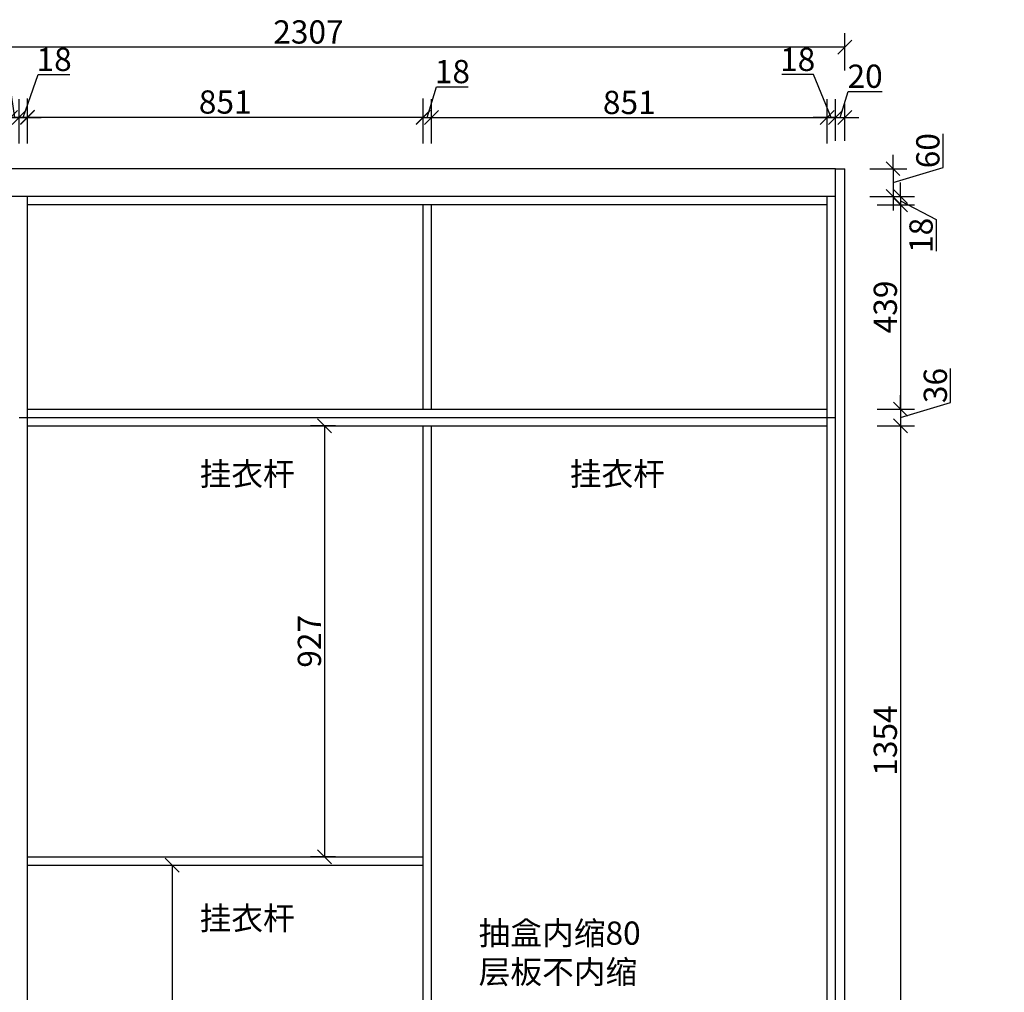
# Model space of a CAD drawing. Units: millimetres. Extents: x -153 to 122775, y 0 to 85608.
# Drawn here: x 105642 to 107760, y 80715 to 82807 of the extents above; entities that cross this region are included whole.
import ezdxf

# ---------------------------------------------------------------- set-up
doc = ezdxf.new("R2010")
doc.units = ezdxf.units.MM
doc.linetypes.add('DASHDOTX2', pattern=[50.8, 25.4, -12.7, 0, -12.7])
doc.layers.add('B-家具', color=92, linetype='DASHDOTX2')
doc.styles.get("Standard").update_dxf_attribs({"font": 'arial.ttf'})
doc.dimstyles.new('ISO-25', dxfattribs={"dimtxt": 80, "dimasz": 30, "dimexe": 40, "dimexo": 80, "dimtad": 1, "dimdec": 0, "dimtxsty": 'Standard', "dimblk": 'ARCHTICK', "dimcen": 2.5, "dimclrd": 8, "dimclre": 8, "dimclrt": 1, "dimadec": 0, "dimazin": 0, "dimtfac": 1, "dimtdec": 0, "dimtmove": 1, "dimatfit": 0, "dimldrblk": 'ARCHTICK', "dimfxl": 200, "dimfxlon": 1, "dimarcsym": 0})

# ---------------------------------------------------------------- blocks, each defined once
blk = doc.blocks.new('_Oblique')
at = {"color": 0, "linetype": 'ByBlock', "lineweight": -2}
blk.add_line((-0.5, -0.5), (0.5, 0.5), dxfattribs=at)
blk = doc.blocks.new('*D31')
at = {"color": 8, "lineweight": -2, "ltscale": 3, "transparency": 16777216}
for p, q in [((105618.3, 82689.1), (105550, 82689.1)), ((105631.6, 82596.5), (105618.3, 82689.1)), ((105622.6, 82540.5), (105622.6, 82636.5)), ((105640.6, 82540.5), (105640.6, 82636.5)), ((105622.6, 82596.5), (105592.6, 82596.5)), ((105622.6, 82596.5), (105640.6, 82596.5)), ((105622.6, 82596.5), (105640.6, 82596.5)), ((105640.6, 82596.5), (105670.6, 82596.5))]:
    blk.add_line(p, q, dxfattribs=at)
at = {"layer": 'Defpoints', "color": 0, "ltscale": 3, "transparency": 16777216}
for p in [(105640.6, 82596.5), (105622.6, 82426.7), (105640.6, 82426.7)]:
    blk.add_point(p, dxfattribs=at)
at = {"color": 8, "lineweight": -2, "ltscale": 3, "transparency": 16777216, "xscale": 30, "yscale": 30, "zscale": 30}
blk.add_blockref('_Oblique', (105622.6, 82596.5), dxfattribs=at)
at = {"color": 8, "lineweight": -2, "ltscale": 3, "transparency": 16777216, "xscale": 30, "yscale": 30, "zscale": 30, "rotation": 180}
blk.add_blockref('_Oblique', (105640.6, 82596.5), dxfattribs=at)
at = {"color": 1, "ltscale": 3, "transparency": 16777216, "insert": (105584.1, 82715.3), "char_height": 50, "attachment_point": 5}
blk.add_mtext('18', dxfattribs=at)
blk = doc.blocks.new('*D32')
at = {"color": 8, "lineweight": -2, "ltscale": 3, "transparency": 16777216}
for p, q in [((105649.6, 82596.5), (105681.9, 82689.1)), ((105681.9, 82689.1), (105750.2, 82689.1)), ((105640.6, 82540.5), (105640.6, 82636.5)), ((105658.6, 82540.5), (105658.6, 82636.5)), ((105640.6, 82596.5), (105610.6, 82596.5)), ((105658.6, 82596.5), (105640.6, 82596.5)), ((105658.6, 82596.5), (105640.6, 82596.5)), ((105658.6, 82596.5), (105688.6, 82596.5))]:
    blk.add_line(p, q, dxfattribs=at)
at = {"layer": 'Defpoints', "color": 0, "ltscale": 3, "transparency": 16777216}
for p in [(105640.6, 82596.5), (105640.6, 82426.7), (105658.6, 82426.7)]:
    blk.add_point(p, dxfattribs=at)
at = {"color": 8, "lineweight": -2, "ltscale": 3, "transparency": 16777216, "xscale": 30, "yscale": 30, "zscale": 30}
blk.add_blockref('_Oblique', (105640.6, 82596.5), dxfattribs=at)
at = {"color": 8, "lineweight": -2, "ltscale": 3, "transparency": 16777216, "xscale": 30, "yscale": 30, "zscale": 30, "rotation": 180}
blk.add_blockref('_Oblique', (105658.6, 82596.5), dxfattribs=at)
at = {"color": 1, "ltscale": 3, "transparency": 16777216, "insert": (105716.1, 82715.3), "char_height": 50, "attachment_point": 5}
blk.add_mtext('18', dxfattribs=at)
blk = doc.blocks.new('*D33')
at = {"color": 8, "lineweight": -2, "ltscale": 3, "transparency": 16777216}
for p, q in [((106527.6, 82540.5), (106527.6, 82636.5)), ((107378.6, 82540.5), (107378.6, 82636.5)), ((106527.6, 82596.5), (107378.6, 82596.5))]:
    blk.add_line(p, q, dxfattribs=at)
at = {"layer": 'Defpoints', "color": 0, "ltscale": 3, "transparency": 16777216}
for p in [(107378.6, 82596.5), (107378.6, 82426.7), (106527.6, 81933.7)]:
    blk.add_point(p, dxfattribs=at)
at = {"color": 8, "lineweight": -2, "ltscale": 3, "transparency": 16777216, "xscale": 30, "yscale": 30, "zscale": 30, "rotation": 180}
blk.add_blockref('_Oblique', (106527.6, 82596.5), dxfattribs=at)
at = {"color": 8, "lineweight": -2, "ltscale": 3, "transparency": 16777216, "xscale": 30, "yscale": 30, "zscale": 30}
blk.add_blockref('_Oblique', (107378.6, 82596.5), dxfattribs=at)
at = {"color": 1, "ltscale": 3, "transparency": 16777216, "insert": (106953.1, 82622.7), "char_height": 50, "attachment_point": 5}
blk.add_mtext('851', dxfattribs=at)
blk = doc.blocks.new('*D34')
at = {"color": 8, "lineweight": -2, "ltscale": 3, "transparency": 16777216}
for p, q in [((107349.4, 82689.1), (107281.1, 82689.1)), ((107387.6, 82596.5), (107349.4, 82689.1)), ((107378.6, 82566.7), (107378.6, 82636.5)), ((107396.6, 82566.7), (107396.6, 82636.5)), ((107378.6, 82596.5), (107348.6, 82596.5)), ((107378.6, 82596.5), (107396.6, 82596.5)), ((107378.6, 82596.5), (107396.6, 82596.5)), ((107396.6, 82596.5), (107426.6, 82596.5))]:
    blk.add_line(p, q, dxfattribs=at)
at = {"layer": 'Defpoints', "color": 0, "ltscale": 3, "transparency": 16777216}
for p in [(107396.6, 82596.5), (107378.6, 82486.7), (107396.6, 82486.7)]:
    blk.add_point(p, dxfattribs=at)
at = {"color": 8, "lineweight": -2, "ltscale": 3, "transparency": 16777216, "xscale": 30, "yscale": 30, "zscale": 30}
blk.add_blockref('_Oblique', (107378.6, 82596.5), dxfattribs=at)
at = {"color": 8, "lineweight": -2, "ltscale": 3, "transparency": 16777216, "xscale": 30, "yscale": 30, "zscale": 30, "rotation": 180}
blk.add_blockref('_Oblique', (107396.6, 82596.5), dxfattribs=at)
at = {"color": 1, "ltscale": 3, "transparency": 16777216, "insert": (107315.2, 82715.3), "char_height": 50, "attachment_point": 5}
blk.add_mtext('18', dxfattribs=at)
blk = doc.blocks.new('*D35')
at = {"color": 8, "lineweight": -2, "ltscale": 3, "transparency": 16777216}
for p, q in [((105658.6, 82541.4), (105658.6, 82637.4)), ((106509.6, 82541.4), (106509.6, 82637.4)), ((105658.6, 82597.4), (106509.6, 82597.4))]:
    blk.add_line(p, q, dxfattribs=at)
at = {"layer": 'Defpoints', "color": 0, "ltscale": 3, "transparency": 16777216}
for p in [(106509.6, 82597.4), (105658.6, 82408.7), (106509.6, 82408.7)]:
    blk.add_point(p, dxfattribs=at)
at = {"color": 8, "lineweight": -2, "ltscale": 3, "transparency": 16777216, "xscale": 30, "yscale": 30, "zscale": 30, "rotation": 180}
blk.add_blockref('_Oblique', (105658.6, 82597.4), dxfattribs=at)
at = {"color": 8, "lineweight": -2, "ltscale": 3, "transparency": 16777216, "xscale": 30, "yscale": 30, "zscale": 30}
blk.add_blockref('_Oblique', (106509.6, 82597.4), dxfattribs=at)
at = {"color": 1, "ltscale": 3, "transparency": 16777216, "insert": (106084.1, 82623.6), "char_height": 50, "attachment_point": 5}
blk.add_mtext('851', dxfattribs=at)
blk = doc.blocks.new('*D20')
at = {"color": 8, "lineweight": -2, "ltscale": 3, "transparency": 16777216}
for p, q in [((106518.6, 82596.5), (106538.5, 82663)), ((106538.5, 82663), (106606.8, 82663)), ((106509.6, 82540.5), (106509.6, 82636.5)), ((106527.6, 82540.5), (106527.6, 82636.5)), ((106509.6, 82596.5), (106479.6, 82596.5)), ((106509.6, 82596.5), (106527.6, 82596.5)), ((106509.6, 82596.5), (106527.6, 82596.5)), ((106527.6, 82596.5), (106557.6, 82596.5))]:
    blk.add_line(p, q, dxfattribs=at)
at = {"layer": 'Defpoints', "color": 0, "ltscale": 3, "transparency": 16777216}
for p in [(106527.6, 82596.5), (106509.6, 82408.7), (106527.6, 82408.7)]:
    blk.add_point(p, dxfattribs=at)
at = {"color": 8, "lineweight": -2, "ltscale": 3, "transparency": 16777216, "xscale": 30, "yscale": 30, "zscale": 30}
blk.add_blockref('_Oblique', (106509.6, 82596.5), dxfattribs=at)
at = {"color": 8, "lineweight": -2, "ltscale": 3, "transparency": 16777216, "xscale": 30, "yscale": 30, "zscale": 30, "rotation": 180}
blk.add_blockref('_Oblique', (106527.6, 82596.5), dxfattribs=at)
at = {"color": 1, "ltscale": 3, "transparency": 16777216, "insert": (106572.7, 82689.1), "char_height": 50, "attachment_point": 5}
blk.add_mtext('18', dxfattribs=at)
blk = doc.blocks.new('*D21')
at = {"color": 8, "lineweight": -2, "ltscale": 3, "transparency": 16777216}
for p, q in [((105109.6, 82698.2), (105109.6, 82778.2)), ((107416.6, 82698.2), (107416.6, 82778.2))]:
    blk.add_line(p, q, dxfattribs=at)
at = {"color": 8, "linetype": 'ByBlock', "lineweight": -2, "ltscale": 3, "transparency": 16777216}
blk.add_line((107416.6, 82748.2), (105109.6, 82748.2), dxfattribs=at)
at = {"layer": 'Defpoints', "color": 0, "ltscale": 3, "transparency": 16777216}
for p in [(105109.6, 82748.2), (105109.6, 82486.7), (107416.6, 82486.7)]:
    blk.add_point(p, dxfattribs=at)
at = {"color": 8, "lineweight": -2, "ltscale": 3, "transparency": 16777216, "xscale": 30, "yscale": 30, "zscale": 30, "rotation": 180}
blk.add_blockref('_Oblique', (105109.6, 82748.2), dxfattribs=at)
at = {"color": 8, "lineweight": -2, "ltscale": 3, "transparency": 16777216, "xscale": 30, "yscale": 30, "zscale": 30}
blk.add_blockref('_Oblique', (107416.6, 82748.2), dxfattribs=at)
at = {"color": 1, "ltscale": 3, "transparency": 16777216, "insert": (106263.1, 82774.3), "char_height": 50, "attachment_point": 5}
blk.add_mtext('2307', dxfattribs=at)
blk = doc.blocks.new('*D37')
at = {"color": 8, "linetype": 'ByBlock', "lineweight": -2, "ltscale": 3, "transparency": 16777216}
for p, q in [((107627.9, 82488.9), (107627.9, 82561.9)), ((107520.3, 82486.7), (107520.3, 82516.7)), ((107520.3, 82456.7), (107627.9, 82488.9)), ((107520.3, 82486.7), (107520.3, 82426.7)), ((107520.3, 82486.7), (107520.3, 82426.7)), ((107520.3, 82426.7), (107520.3, 82396.7))]:
    blk.add_line(p, q, dxfattribs=at)
at = {"color": 8, "lineweight": -2, "ltscale": 3, "transparency": 16777216}
for p, q in [((107470.3, 82486.7), (107550.3, 82486.7)), ((107470.3, 82426.7), (107550.3, 82426.7))]:
    blk.add_line(p, q, dxfattribs=at)
at = {"layer": 'Defpoints', "color": 0, "ltscale": 3, "transparency": 16777216}
for p in [(107303.1, 82486.7), (107303.1, 82426.7), (107520.3, 82426.7)]:
    blk.add_point(p, dxfattribs=at)
at = {"color": 8, "lineweight": -2, "ltscale": 3, "transparency": 16777216, "xscale": 30, "yscale": 30, "zscale": 30}
for p, rotation in [((107520.3, 82486.7), 270), ((107520.3, 82426.7), 90)]:
    blk.add_blockref('_Oblique', p, dxfattribs=dict(at, rotation=rotation))
at = {"color": 1, "ltscale": 3, "transparency": 16777216, "insert": (107601.7, 82525.4), "char_height": 50, "attachment_point": 5, "rotation": 90}
blk.add_mtext('60', dxfattribs=at)
blk = doc.blocks.new('*D38')
at = {"color": 8, "linetype": 'ByBlock', "lineweight": -2, "ltscale": 3, "transparency": 16777216}
for p, q in [((107536.4, 82426.7), (107536.4, 82456.7)), ((107536.4, 82426.7), (107536.4, 82408.7)), ((107536.4, 82426.7), (107536.4, 82408.7)), ((107536.4, 82417.7), (107613.2, 82377.3)), ((107536.4, 82408.7), (107536.4, 82378.7)), ((107613.2, 82377.3), (107613.2, 82309.1))]:
    blk.add_line(p, q, dxfattribs=at)
at = {"color": 8, "lineweight": -2, "ltscale": 3, "transparency": 16777216}
for p, q in [((107486.4, 82426.7), (107566.4, 82426.7)), ((107486.4, 82408.7), (107566.4, 82408.7))]:
    blk.add_line(p, q, dxfattribs=at)
at = {"layer": 'Defpoints', "color": 0, "ltscale": 3, "transparency": 16777216}
for p in [(107321.3, 82426.7), (107378.6, 82408.7), (107536.4, 82408.7)]:
    blk.add_point(p, dxfattribs=at)
at = {"color": 8, "lineweight": -2, "ltscale": 3, "transparency": 16777216, "xscale": 30, "yscale": 30, "zscale": 30}
for p, rotation in [((107536.4, 82426.7), 270), ((107536.4, 82408.7), 90)]:
    blk.add_blockref('_Oblique', p, dxfattribs=dict(at, rotation=rotation))
at = {"color": 1, "ltscale": 3, "transparency": 16777216, "insert": (107587.1, 82343.2), "char_height": 50, "attachment_point": 5, "rotation": 90}
blk.add_mtext('18', dxfattribs=at)
blk = doc.blocks.new('*D39')
at = {"color": 8, "lineweight": -2, "ltscale": 3, "transparency": 16777216}
for p, q in [((107486.4, 82408.7), (107566.4, 82408.7)), ((107486.4, 81969.7), (107566.4, 81969.7))]:
    blk.add_line(p, q, dxfattribs=at)
at = {"color": 8, "linetype": 'ByBlock', "lineweight": -2, "ltscale": 3, "transparency": 16777216}
blk.add_line((107536.4, 82408.7), (107536.4, 81969.7), dxfattribs=at)
at = {"layer": 'Defpoints', "color": 0, "ltscale": 3, "transparency": 16777216}
for p in [(107378.6, 82408.7), (107378.6, 81969.7), (107536.4, 81969.7)]:
    blk.add_point(p, dxfattribs=at)
at = {"color": 8, "lineweight": -2, "ltscale": 3, "transparency": 16777216, "xscale": 30, "yscale": 30, "zscale": 30}
for p, rotation in [((107536.4, 82408.7), 90), ((107536.4, 81969.7), 270)]:
    blk.add_blockref('_Oblique', p, dxfattribs=dict(at, rotation=rotation))
at = {"color": 1, "ltscale": 3, "transparency": 16777216, "insert": (107510.2, 82189.2), "char_height": 50, "attachment_point": 5, "rotation": 90}
blk.add_mtext('439', dxfattribs=at)
blk = doc.blocks.new('*D40')
at = {"color": 8, "linetype": 'ByBlock', "lineweight": -2, "ltscale": 3, "transparency": 16777216}
for p, q in [((107644, 81983.9), (107644, 82056.8)), ((107536.4, 81969.7), (107536.4, 81999.7)), ((107536.4, 81951.7), (107644, 81983.9)), ((107536.4, 81969.7), (107536.4, 81933.7)), ((107536.4, 81969.7), (107536.4, 81933.7)), ((107536.4, 81933.7), (107536.4, 81903.7))]:
    blk.add_line(p, q, dxfattribs=at)
at = {"color": 8, "lineweight": -2, "ltscale": 3, "transparency": 16777216}
for p, q in [((107486.4, 81969.7), (107566.4, 81969.7)), ((107486.4, 81933.7), (107566.4, 81933.7))]:
    blk.add_line(p, q, dxfattribs=at)
at = {"layer": 'Defpoints', "color": 0, "ltscale": 3, "transparency": 16777216}
for p in [(107378.6, 81969.7), (107378.6, 81933.7), (107536.4, 81933.7)]:
    blk.add_point(p, dxfattribs=at)
at = {"color": 8, "lineweight": -2, "ltscale": 3, "transparency": 16777216, "xscale": 30, "yscale": 30, "zscale": 30}
for p, rotation in [((107536.4, 81969.7), 270), ((107536.4, 81933.7), 90)]:
    blk.add_blockref('_Oblique', p, dxfattribs=dict(at, rotation=rotation))
at = {"color": 1, "ltscale": 3, "transparency": 16777216, "insert": (107617.8, 82020.3), "char_height": 50, "attachment_point": 5, "rotation": 90}
blk.add_mtext('36', dxfattribs=at)
blk = doc.blocks.new('*D41')
at = {"color": 8, "lineweight": -2, "ltscale": 3, "transparency": 16777216}
for p, q in [((107486.4, 81933.7), (107566.4, 81933.7)), ((107486.4, 80579.7), (107566.4, 80579.7))]:
    blk.add_line(p, q, dxfattribs=at)
at = {"color": 8, "linetype": 'ByBlock', "lineweight": -2, "ltscale": 3, "transparency": 16777216}
blk.add_line((107536.4, 81933.7), (107536.4, 80579.7), dxfattribs=at)
at = {"layer": 'Defpoints', "color": 0, "ltscale": 3, "transparency": 16777216}
for p in [(107378.6, 81933.7), (107378.6, 80579.7), (107536.4, 80579.7)]:
    blk.add_point(p, dxfattribs=at)
at = {"color": 8, "lineweight": -2, "ltscale": 3, "transparency": 16777216, "xscale": 30, "yscale": 30, "zscale": 30}
for p, rotation in [((107536.4, 81933.7), 90), ((107536.4, 80579.7), 270)]:
    blk.add_blockref('_Oblique', p, dxfattribs=dict(at, rotation=rotation))
at = {"color": 1, "ltscale": 3, "transparency": 16777216, "insert": (107510.2, 81256.7), "char_height": 50, "attachment_point": 5, "rotation": 90}
blk.add_mtext('1354', dxfattribs=at)
blk = doc.blocks.new('*D51')
at = {"color": 8, "lineweight": -2, "ltscale": 3, "transparency": 16777216}
for p, q in [((106321.3, 81933.7), (106267.8, 81933.7)), ((106321.3, 81006.5), (106267.8, 81006.5))]:
    blk.add_line(p, q, dxfattribs=at)
at = {"color": 8, "linetype": 'ByBlock', "lineweight": -2, "ltscale": 3, "transparency": 16777216}
blk.add_line((106297.8, 81933.7), (106297.8, 81006.5), dxfattribs=at)
at = {"layer": 'Defpoints', "color": 0, "ltscale": 3, "transparency": 16777216}
for p in [(106381.3, 81933.7), (106297.8, 81006.5), (106381.3, 81006.5)]:
    blk.add_point(p, dxfattribs=at)
at = {"color": 8, "lineweight": -2, "ltscale": 3, "transparency": 16777216, "xscale": 30, "yscale": 30, "zscale": 30}
for p, rotation in [((106297.8, 81933.7), 90), ((106297.8, 81006.5), 270)]:
    blk.add_blockref('_Oblique', p, dxfattribs=dict(at, rotation=rotation))
at = {"color": 1, "ltscale": 3, "transparency": 16777216, "insert": (106271.6, 81470.1), "char_height": 50, "attachment_point": 5, "rotation": 90}
blk.add_mtext('927', dxfattribs=at)
blk = doc.blocks.new('*D52')
at = {"color": 8, "lineweight": -2, "ltscale": 3, "transparency": 16777216}
for p, q in [((105919.7, 80988.5), (105999.7, 80988.5)), ((105919.7, 80061.7), (105999.7, 80061.7))]:
    blk.add_line(p, q, dxfattribs=at)
at = {"color": 8, "linetype": 'ByBlock', "lineweight": -2, "ltscale": 3, "transparency": 16777216}
blk.add_line((105969.7, 80988.5), (105969.7, 80061.7), dxfattribs=at)
at = {"layer": 'Defpoints', "color": 0, "ltscale": 3, "transparency": 16777216}
for p in [(105797.2, 80988.5), (105797.2, 80061.7), (105969.7, 80061.7)]:
    blk.add_point(p, dxfattribs=at)
at = {"color": 8, "lineweight": -2, "ltscale": 3, "transparency": 16777216, "xscale": 30, "yscale": 30, "zscale": 30}
for p, rotation in [((105969.7, 80988.5), 90), ((105969.7, 80061.7), 270)]:
    blk.add_blockref('_Oblique', p, dxfattribs=dict(at, rotation=rotation))
at = {"color": 1, "ltscale": 3, "transparency": 16777216, "insert": (105917.4, 80495.1), "char_height": 50, "attachment_point": 5, "rotation": 90}
blk.add_mtext('927', dxfattribs=at)
blk = doc.blocks.new('*D89')
at = {"color": 8, "lineweight": -2, "ltscale": 3, "transparency": 16777216}
for p, q in [((107406.6, 82596.5), (107423.5, 82653)), ((107423.5, 82653), (107497.1, 82653)), ((107396.6, 82546.7), (107396.6, 82626.5)), ((107416.6, 82546.7), (107416.6, 82626.5)), ((107396.6, 82596.5), (107366.6, 82596.5)), ((107396.6, 82596.5), (107416.6, 82596.5)), ((107396.6, 82596.5), (107416.6, 82596.5)), ((107416.6, 82596.5), (107446.6, 82596.5))]:
    blk.add_line(p, q, dxfattribs=at)
at = {"layer": 'Defpoints', "color": 0, "ltscale": 3, "transparency": 16777216}
for p in [(107416.6, 82596.5), (107396.6, 82486.7), (107416.6, 82486.7)]:
    blk.add_point(p, dxfattribs=at)
at = {"color": 8, "lineweight": -2, "ltscale": 3, "transparency": 16777216, "xscale": 30, "yscale": 30, "zscale": 30}
blk.add_blockref('_Oblique', (107396.6, 82596.5), dxfattribs=at)
at = {"color": 8, "lineweight": -2, "ltscale": 3, "transparency": 16777216, "xscale": 30, "yscale": 30, "zscale": 30, "rotation": 180}
blk.add_blockref('_Oblique', (107416.6, 82596.5), dxfattribs=at)
at = {"color": 1, "ltscale": 3, "transparency": 16777216, "insert": (107460.3, 82679.1), "char_height": 50, "attachment_point": 5}
blk.add_mtext('20', dxfattribs=at)
blk = doc.blocks.new('*D138')
at = {"color": 8, "lineweight": -2, "ltscale": 3, "transparency": 16777216}
for p, q in [((69.7, 82673.7), (-16.3, 82673.7)), ((13.7, 82673.7), (13.7, 82527.2)), ((-34.2, 82527.2), (43.7, 82527.2))]:
    blk.add_line(p, q, dxfattribs=at)
at = {"layer": 'Defpoints', "color": 0, "ltscale": 3, "transparency": 16777216}
for p in [(112409.9, 82673.7), (-94.2, 82527.2), (13.7, 82527.2)]:
    blk.add_point(p, dxfattribs=at)
at = {"color": 8, "lineweight": -2, "ltscale": 3, "transparency": 16777216, "xscale": 30, "yscale": 30, "zscale": 30}
for p, rotation in [((13.7, 82673.7), 90), ((13.7, 82527.2), 270)]:
    blk.add_blockref('_Oblique', p, dxfattribs=dict(at, rotation=rotation))
at = {"color": 1, "ltscale": 3, "transparency": 16777216, "insert": (-12.5, 82600.5), "char_height": 50, "attachment_point": 5, "rotation": 90}
blk.add_mtext('146', dxfattribs=at)
blk = doc.blocks.new('*D139')
at = {"color": 8, "lineweight": -2, "ltscale": 3, "transparency": 16777216}
for p, q in [((-93.9, 82542.7), (-93.9, 82615.4)), ((13.7, 82527.2), (13.7, 82557.2)), ((13.7, 82510.5), (-93.9, 82542.7)), ((-34.2, 82527.2), (43.7, 82527.2)), ((13.7, 82527.2), (13.7, 82493.7)), ((13.7, 82527.2), (13.7, 82493.7)), ((69.7, 82493.7), (-16.3, 82493.7)), ((13.7, 82493.7), (13.7, 82463.7))]:
    blk.add_line(p, q, dxfattribs=at)
at = {"layer": 'Defpoints', "color": 0, "ltscale": 3, "transparency": 16777216}
for p in [(-94.2, 82527.2), (13.7, 82493.7), (112409.9, 82493.7)]:
    blk.add_point(p, dxfattribs=at)
at = {"color": 8, "lineweight": -2, "ltscale": 3, "transparency": 16777216, "xscale": 30, "yscale": 30, "zscale": 30}
for p, rotation in [((13.7, 82527.2), 270), ((13.7, 82493.7), 90)]:
    blk.add_blockref('_Oblique', p, dxfattribs=dict(at, rotation=rotation))
at = {"color": 1, "ltscale": 3, "transparency": 16777216, "insert": (-120.1, 82579), "char_height": 50, "attachment_point": 5, "rotation": 90}
blk.add_mtext('34', dxfattribs=at)

msp = doc.modelspace()

# ---------------------------------------------------------------- linework, layer by layer
at = {"ltscale": 3}
for p, q in [((107396.6, 82486.7), (105109.6, 82486.7)), ((107396.6, 79983.7), (107396.6, 82486.7)), ((107396.6, 82426.7), (105145.6, 82426.7)), ((105658.6, 79983.7), (105658.6, 82426.7)), ((107378.6, 79983.7), (107378.6, 82426.7)), ((107378.6, 82408.7), (105658.6, 82408.7)), ((106509.6, 81969.7), (106509.6, 82408.7)), ((106527.6, 81969.7), (106527.6, 82408.7)), ((105640.6, 81951.7), (106509.6, 81951.7)), ((105658.6, 81969.7), (106509.6, 81969.7)), ((106509.6, 81969.7), (107378.6, 81969.7)), ((106509.6, 81951.7), (107396.6, 81951.7)), ((105658.6, 81933.7), (106509.6, 81933.7)), ((106509.6, 81933.7), (107378.6, 81933.7)), ((106509.6, 80061.7), (106509.6, 81933.7)), ((106527.6, 80061.7), (106527.6, 81933.7)), ((105658.6, 81006.5), (106509.6, 81006.5)), ((105658.6, 80988.5), (106509.6, 80988.5))]:
    msp.add_line(p, q, dxfattribs=at)
at = {"color": 242, "ltscale": 3}
for p, q in [((107396.6, 79983.7), (107396.6, 82486.7)), ((107396.6, 82486.7), (107416.6, 82486.7)), ((107416.6, 79983.7), (107416.6, 82486.7))]:
    msp.add_line(p, q, dxfattribs=at)

# ---------------------------------------------------------------- texts
at = {"color": 1, "char_height": 50, "attachment_point": 3}
for insert, width in [((106233.6, 81855), 570.206), ((107029.8, 81855), 433.206), ((106233.6, 80899.3), 570.206)]:
    msp.add_mtext('{\\fKaiTi|b1|i0|c134|p49;挂衣杆}', dxfattribs=dict(at, insert=insert, width=width))
at = {"layer": 'B-家具', "color": 1, "linetype": 'ByBlock', "insert": (106629.1, 80734.1), "char_height": 50, "width": 11492.353, "attachment_point": 7}
msp.add_mtext('{\\fSimSun|b0|i0|c134|p2;抽盒内缩80\\P层板不内缩}', dxfattribs=at)

# ---------------------------------------------------------------- dimensions: what is measured, and where the dimension line sits
at = {"ltscale": 3}
for base, p1, p2, angle, override, picture, middle in [((105109.6, 82748.2), (107416.6, 82486.7), (105109.6, 82486.7), 180, {"dimtxt": 50, "dimexe": 30, "dimexo": 60, "dimblk": 'Oblique', "dimldrblk": 'Oblique', "dimfxl": 50, "dimarcsym": 1}, '*D21', (106263.1, 82774.3)), ((13.6941, 82527.2369), (112409.9123, 82673.6671), (-94.2098, 82527.2369), 90, {"dimtxt": 50, "dimexe": 30, "dimexo": 60, "dimblk": 'Oblique', "dimldrblk": 'Oblique', "dimfxl": 56, "dimarcsym": 1}, '*D138', (-12.4595, 82600.452)), ((13.6941, 82493.6671), (-94.2098, 82527.2369), (112409.9123, 82493.6671), 90, {"dimtxt": 50, "dimexe": 30, "dimexo": 60, "dimblk": 'Oblique', "dimldrblk": 'Oblique', "dimfxl": 56, "dimarcsym": 1}, '*D139', (-120.0512, 82543.3494)), ((107520.3, 82426.7), (107303.1, 82486.7), (107303.1, 82426.7), 90, {"dimtxt": 50, "dimexe": 30, "dimexo": 60, "dimblk": 'Oblique', "dimldrblk": 'Oblique', "dimfxl": 50, "dimarcsym": 1}, '*D37', (107601.7, 82489.6)), ((107536.4, 81969.7), (107378.6, 82408.7), (107378.6, 81969.7), 90, {"dimtxt": 50, "dimexe": 30, "dimexo": 60, "dimblk": 'Oblique', "dimldrblk": 'Oblique', "dimfxl": 50, "dimarcsym": 1}, '*D39', (107510.2, 82189.2)), ((107536.4, 81933.7), (107378.6, 81969.7), (107378.6, 81933.7), 90, {"dimtxt": 50, "dimexe": 30, "dimexo": 60, "dimblk": 'Oblique', "dimldrblk": 'Oblique', "dimfxl": 50, "dimarcsym": 1}, '*D40', (107617.8, 81984.6)), ((106297.8, 81006.5), (106381.3, 81933.7), (106381.3, 81006.5), 90, {"dimtxt": 50, "dimexe": 30, "dimexo": 60, "dimblk": 'Oblique', "dimldrblk": 'Oblique', "dimfxl": 50, "dimarcsym": 1}, '*D51', (106271.6, 81470.1)), ((107536.4, 80579.7), (107378.6, 81933.7), (107378.6, 80579.7), 90, {"dimtxt": 50, "dimexe": 30, "dimexo": 60, "dimblk": 'Oblique', "dimldrblk": 'Oblique', "dimfxl": 50, "dimarcsym": 1}, '*D41', (107510.2, 81256.7))]:
    dim = msp.add_linear_dim(base=base, p1=p1, p2=p2, angle=angle, dimstyle='ISO-25', override=override, dxfattribs=at)
    dim.commit()
    dim.dimension.update_dxf_attribs({"geometry": picture, "text_midpoint": middle})
for base, p1, p2, picture, middle in [((105640.6, 82596.5), (105622.6, 82426.7), (105640.6, 82426.7), '*D31', (105617.7, 82689.1)), ((105640.6, 82596.5), (105658.6, 82426.7), (105640.6, 82426.7), '*D32', (105682.6, 82689.1)), ((107396.6, 82596.5), (107378.6, 82486.7), (107396.6, 82486.7), '*D34', (107348.8, 82689.1))]:
    dim = msp.add_linear_dim(base=base, p1=p1, p2=p2, dimstyle='ISO-25', override={"dimtxt": 50, "dimblk": 'Oblique', "dimldrblk": 'Oblique', "dimfxl": 56, "dimarcsym": 1}, dxfattribs=at)
    dim.commit()
    dim.dimension.update_dxf_attribs({"geometry": picture, "text_midpoint": middle, "dimtype": 128})
for base, p1, p2, override, picture, middle in [((106527.6, 82596.5), (106509.6, 82408.7), (106527.6, 82408.7), {"dimtxt": 50, "dimblk": 'Oblique', "dimldrblk": 'Oblique', "dimfxl": 56, "dimarcsym": 1}, '*D20', (106539.1, 82689.1)), ((107416.6, 82596.5), (107396.6, 82486.7), (107416.6, 82486.7), {"dimtxt": 50, "dimexe": 30, "dimexo": 60, "dimblk": 'Oblique', "dimldrblk": 'Oblique', "dimfxl": 56, "dimarcsym": 1}, '*D89', (107424.1, 82679.1)), ((106509.6, 82597.4), (105658.6, 82408.7), (106509.6, 82408.7), {"dimtxt": 50, "dimblk": 'Oblique', "dimldrblk": 'Oblique', "dimfxl": 56, "dimarcsym": 1}, '*D35', (106084.1, 82623.6)), ((107378.6, 82596.5), (106527.6, 81933.7), (107378.6, 82426.7), {"dimtxt": 50, "dimblk": 'Oblique', "dimldrblk": 'Oblique', "dimfxl": 56, "dimarcsym": 1}, '*D33', (106953.1, 82622.7))]:
    dim = msp.add_linear_dim(base=base, p1=p1, p2=p2, dimstyle='ISO-25', override=override, dxfattribs=at)
    dim.commit()
    dim.dimension.update_dxf_attribs({"geometry": picture, "text_midpoint": middle})
for base, p1, p2, picture, middle in [((107536.4, 82408.7), (107321.3, 82426.7), (107378.6, 82408.7), '*D38', (107613.2, 82376.7)), ((105969.7, 80061.7), (105797.2, 80988.5), (105797.2, 80061.7), '*D52', (105943.6, 80495.1))]:
    dim = msp.add_linear_dim(base=base, p1=p1, p2=p2, angle=90, dimstyle='ISO-25', override={"dimtxt": 50, "dimexe": 30, "dimexo": 60, "dimblk": 'Oblique', "dimldrblk": 'Oblique', "dimfxl": 50, "dimarcsym": 1}, dxfattribs=at)
    dim.commit()
    dim.dimension.update_dxf_attribs({"geometry": picture, "text_midpoint": middle, "dimtype": 128})

doc.saveas('drawing.dxf')
